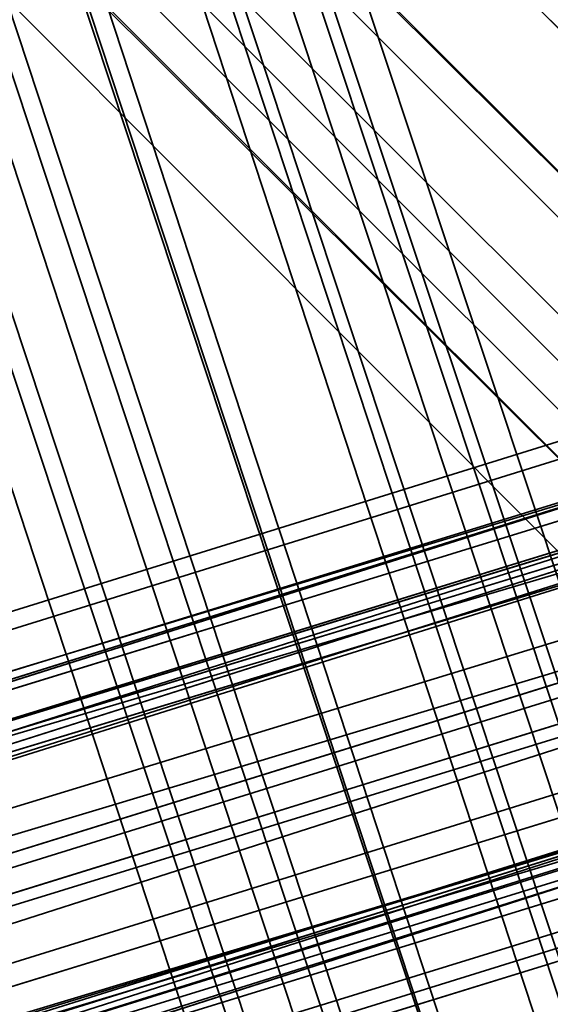
# Model space of a CAD drawing. Units: inches. Extents: x -2407 to 6480, y -2273 to 6818.
# Drawn here: x 806 to 813, y 863 to 877 of the extents above; entities that cross this region are included whole.
import ezdxf

# ---------------------------------------------------------------- set-up
doc = ezdxf.new("R2010")
doc.units = ezdxf.units.IN
doc.header["$MEASUREMENT"] = 0
doc.layers.add('SPIDERGAME CWPg169.356', color=250, linetype='Continuous', lineweight=35)

msp = doc.modelspace()

# ---------------------------------------------------------------- linework, layer by layer
at = {"layer": 'SPIDERGAME CWPg169.356', "color": 18, "lineweight": 35}
for points in [[(610.865, 1080.48), (821.049, 870.297), (820.362, 869.61), (610.179, 1079.793), (820.362, 869.61), (818.988, 868.236), (817.615, 869.61), (1030.545, 1082.541), (817.615, 869.61), (816.928, 870.297), (817.615, 869.61), (1030.545, 1082.541)], [(1030.545, 1081.854), (818.301, 869.61), (817.615, 870.297), (817.615, 870.983), (818.301, 870.983), (819.675, 870.983), (728.321, 842.822), (820.362, 870.983), (729.695, 842.135), (730.382, 840.761), (730.382, 838.7), (729.695, 837.327), (727.634, 836.64), (726.26, 836.64), (724.887, 838.013)], [(726.947, 842.822), (818.301, 870.983), (817.615, 870.983), (725.573, 842.135), (817.615, 870.297), (818.301, 869.61), (1030.545, 1081.854)], [(819.675, 868.236), (821.049, 869.61), (609.492, 1080.48), (821.049, 869.61), (821.736, 870.297), (610.865, 1081.167), (609.492, 1080.48), (610.865, 1081.167), (821.736, 870.297), (821.049, 869.61), (609.492, 1080.48), (821.049, 869.61), (819.675, 868.236), (608.118, 1079.106), (609.492, 1080.48), (404.116, 1080.48)], [(979.717, 800.922), (818.301, 644.315), (818.988, 643.628), (981.091, 800.235), (818.988, 643.628), (819.675, 643.628), (818.988, 644.315), (818.988, 645.002), (819.675, 646.376), (726.26, 839.387), (725.573, 838.7), (818.988, 645.002), (818.301, 868.236), (818.301, 645.002), (817.615, 868.236), (818.988, 868.236), (820.362, 869.61), (610.179, 1079.793), (820.362, 869.61), (821.049, 870.297), (610.865, 1080.48)], [(608.805, 1079.106), (819.675, 868.236), (818.301, 866.862), (819.675, 868.236), (608.118, 1079.106)], [(608.805, 1079.106), (818.988, 868.236), (820.362, 868.236), (821.049, 868.236), (821.049, 645.002), (820.362, 868.236), (819.675, 868.236), (820.362, 868.236), (821.049, 645.002), (819.675, 644.315), (819.675, 868.236), (819.675, 644.315), (818.301, 868.236), (819.675, 868.236), (608.118, 1079.106)], [(608.805, 1079.106), (819.675, 868.236), (818.301, 866.862), (819.675, 868.236), (608.118, 1079.106)], [(818.301, 867.549), (608.118, 1077.733), (608.805, 1079.106)], [(608.805, 1079.106), (608.118, 1077.733), (818.301, 867.549)], [(821.049, 991.873), (821.049, 867.549), (818.988, 867.549), (818.988, 991.873), (818.988, 867.549), (817.615, 867.549), (816.241, 867.549), (815.554, 868.236), (816.241, 868.236), (817.615, 868.236), (818.988, 868.236), (608.805, 1079.106)], [(608.805, 1079.106), (818.988, 868.236), (818.301, 867.549)], [(818.301, 867.549), (818.988, 868.236), (608.805, 1079.106)], [(606.057, 1077.046), (817.615, 866.175), (816.928, 865.488), (606.057, 1077.046), (816.928, 865.488), (817.615, 866.175), (818.301, 866.862), (607.431, 1078.419), (818.301, 866.862), (607.431, 1078.419)], [(607.431, 1078.419), (818.301, 866.862), (607.431, 1078.419), (818.301, 866.862), (817.615, 866.175), (816.928, 865.488), (606.057, 1077.046), (816.928, 865.488), (817.615, 866.175), (606.057, 1077.046)], [(607.431, 1078.419), (818.301, 866.862), (817.615, 866.175), (606.057, 1077.046), (817.615, 866.175), (606.057, 1077.046)], [(607.431, 1078.419), (818.301, 866.862), (817.615, 866.175), (606.057, 1077.046), (817.615, 866.175), (606.057, 1077.046)], [(608.118, 1077.733), (818.301, 867.549), (817.615, 866.862), (816.928, 866.862), (606.744, 1077.046)], [(608.118, 1077.733), (818.301, 867.549), (817.615, 866.862), (607.431, 1077.046)], [(608.118, 1077.733), (818.301, 867.549), (608.118, 1077.733)], [(606.744, 1077.046), (816.928, 866.862), (817.615, 866.862), (607.431, 1077.046)], [(607.431, 1077.046), (817.615, 866.862), (816.928, 866.862), (606.744, 1077.046)], [(607.431, 1077.046), (817.615, 866.862), (607.431, 1077.046)], [(875.999, 1020.722), (815.554, 840.074), (816.241, 839.387), (817.615, 839.387), (758.543, 1017.974)], [(875.999, 1020.722), (815.554, 840.074), (816.241, 839.387), (817.615, 839.387), (758.543, 1017.974)], [(759.917, 1018.661), (818.988, 839.387), (817.615, 839.387), (816.241, 839.387), (876.686, 1020.722)], [(822.423, 829.084), (822.423, 841.448), (822.423, 839.387), (821.736, 956.843), (821.049, 840.074), (822.423, 840.074), (762.665, 1019.348)], [(822.423, 839.387), (762.665, 1019.348), (763.352, 1019.348), (762.665, 1019.348), (822.423, 840.074)], [(822.423, 840.074), (823.11, 839.387), (763.352, 1019.348), (823.11, 839.387), (822.423, 839.387)], [(758.543, 1017.974), (759.917, 1018.661), (818.988, 839.387), (817.615, 839.387), (816.241, 839.387)], [(759.917, 1018.661), (818.988, 839.387), (821.049, 840.074), (761.978, 1018.661), (821.049, 840.074), (818.988, 839.387), (821.049, 839.387), (822.423, 839.387), (823.11, 839.387), (822.423, 840.074), (821.049, 840.074)], [(821.736, 955.469), (821.736, 838.7), (821.049, 956.156), (820.362, 840.074), (821.736, 840.074), (762.665, 1018.661), (821.736, 840.074), (820.362, 840.074), (761.978, 1017.974), (762.665, 1018.661), (821.736, 840.074), (762.665, 1018.661), (761.978, 1017.974), (820.362, 840.074), (821.736, 840.074), (762.665, 1018.661), (821.736, 840.074), (820.362, 840.074), (761.978, 1017.974), (762.665, 1018.661), (821.736, 840.074), (762.665, 1018.661), (761.978, 1017.974), (820.362, 840.074)], [(821.736, 840.074), (762.665, 1018.661), (821.736, 840.074)], [(821.736, 840.074), (762.665, 1018.661), (821.736, 840.074)], [(817.615, 839.387), (758.543, 1017.974), (817.615, 839.387)], [(817.615, 839.387), (758.543, 1017.974), (817.615, 839.387)], [(760.604, 1017.974), (818.988, 840.074), (820.362, 840.074), (761.978, 1017.974)], [(760.604, 1017.974), (818.988, 840.074), (820.362, 840.074), (761.978, 1017.974)], [(757.17, 1017.288), (815.554, 839.387), (816.241, 839.387), (757.17, 1017.288), (816.241, 839.387), (757.17, 1017.288)], [(757.17, 1017.288), (815.554, 839.387), (816.241, 839.387), (757.17, 1017.288), (816.241, 839.387), (757.17, 1017.288)], [(1042.909, 969.206), (928.888, 855.185), (819.675, 867.549), (929.575, 855.872), (819.675, 867.549), (821.049, 868.923), (821.049, 869.61), (821.049, 870.297), (821.049, 870.983), (820.362, 870.983), (728.321, 842.822)], [(821.736, 957.53), (821.049, 870.297), (821.736, 957.53), (821.736, 869.61), (821.049, 869.61), (820.362, 870.983), (729.695, 842.135), (821.049, 869.61), (729.695, 842.135)], [(817.615, 871.67), (818.988, 872.357), (726.26, 843.508), (724.887, 842.822), (817.615, 871.67), (724.887, 842.822), (817.615, 870.983), (817.615, 871.67), (818.988, 872.357), (819.675, 871.67), (728.321, 843.508), (821.049, 870.983), (821.736, 870.297), (821.736, 868.923), (822.423, 867.549), (821.736, 866.862), (821.049, 865.488), (820.362, 865.488), (819.675, 865.488), (818.301, 866.175), (819.675, 866.862), (821.049, 868.923), (821.049, 869.61), (929.575, 857.933)], [(924.767, 855.185), (817.615, 867.549), (817.615, 868.236), (816.928, 869.61), (817.615, 870.983), (817.615, 871.67), (818.988, 872.357), (819.675, 871.67), (821.049, 870.983), (729.695, 842.135), (821.736, 870.297), (729.695, 842.135)], [(729.695, 842.135), (821.736, 870.297), (729.695, 842.135), (821.049, 870.983), (821.736, 870.297), (821.049, 870.983), (819.675, 871.67)], [(724.887, 842.822), (724.2, 841.448), (817.615, 870.983), (724.2, 841.448), (816.928, 869.61), (816.928, 868.236), (817.615, 866.862), (817.615, 668.356), (818.988, 668.356), (818.988, 866.862), (817.615, 866.862), (926.141, 854.498)], [(816.241, 645.002), (816.928, 647.063), (818.301, 647.749), (819.675, 649.123), (821.049, 649.123), (821.736, 649.123), (822.423, 647.749), (821.736, 646.376), (821.049, 645.002), (819.675, 644.315), (817.615, 643.628), (816.928, 644.315), (816.241, 645.002), (816.928, 647.063), (816.241, 869.61), (816.928, 647.063), (816.928, 869.61), (817.615, 870.983), (725.573, 842.135)], [(728.321, 842.822), (819.675, 870.983), (818.301, 870.983), (726.947, 842.822)], [(726.947, 842.822), (818.301, 870.983), (819.675, 870.983), (728.321, 842.822)], [(729.695, 842.135), (821.049, 870.983), (728.321, 843.508)], [(724.887, 840.761), (816.928, 869.61), (817.615, 868.236), (724.887, 839.387), (817.615, 868.236), (817.615, 867.549), (818.301, 866.175), (818.988, 866.175), (819.675, 866.175), (820.362, 866.175), (821.049, 866.862), (821.049, 867.549), (821.049, 868.923), (821.049, 869.61), (929.575, 857.933), (821.049, 870.297), (821.049, 869.61), (929.575, 857.933)], [(924.767, 856.559), (817.615, 868.236), (816.928, 869.61), (724.887, 840.761), (817.615, 870.297), (724.887, 840.761), (725.573, 842.135)], [(821.736, 870.297), (821.736, 868.923), (822.423, 867.549), (821.736, 866.862), (821.049, 865.488), (820.362, 865.488), (819.675, 865.488), (818.301, 866.175), (817.615, 866.862), (816.928, 866.862), (816.241, 866.862), (816.928, 866.175), (817.615, 866.175), (818.988, 866.175), (726.26, 837.327), (818.301, 866.175), (725.573, 838.013)], [(729.695, 839.387), (821.049, 867.549), (821.049, 868.923), (730.382, 840.761), (821.049, 868.923), (821.049, 869.61), (820.362, 870.297), (818.988, 870.297), (817.615, 870.297), (818.301, 647.749), (819.675, 649.123), (818.988, 870.297), (819.675, 649.123), (820.362, 870.297), (821.049, 649.123), (821.049, 869.61), (930.262, 858.62)], [(730.382, 838.7), (822.423, 867.549), (821.736, 868.923), (730.382, 840.761), (821.736, 868.923), (821.736, 870.297), (821.736, 868.923), (730.382, 840.761), (821.736, 868.923), (822.423, 867.549), (730.382, 838.7)], [(725.573, 838.7), (818.988, 645.002), (818.988, 644.315), (819.675, 643.628), (726.26, 837.327), (818.301, 866.175), (817.615, 866.862), (816.928, 868.236), (724.2, 839.387), (816.928, 868.236), (816.928, 869.61), (724.2, 841.448)], [(724.2, 839.387), (724.2, 841.448), (816.928, 869.61), (816.928, 868.236), (724.2, 839.387), (816.928, 868.236), (817.615, 866.862)], [(725.573, 838.013), (817.615, 867.549), (817.615, 868.236), (724.887, 839.387), (817.615, 868.236), (816.928, 869.61), (724.887, 840.761)], [(924.767, 857.246), (925.454, 857.933), (926.828, 858.62), (928.201, 858.62), (929.575, 857.933), (930.262, 856.559), (929.575, 855.872), (930.262, 856.559), (821.049, 868.923), (821.049, 867.549), (729.695, 839.387), (821.049, 866.862), (729.695, 839.387), (729.008, 838.013)], [(725.573, 838.013), (817.615, 867.549), (725.573, 838.013), (818.301, 866.175), (816.928, 866.175), (816.928, 866.862), (816.241, 866.862), (816.928, 866.862), (925.454, 854.498)], [(822.423, 867.549), (730.382, 838.7), (821.736, 866.862), (730.382, 838.7)], [(724.2, 839.387), (724.887, 838.013), (817.615, 866.862), (724.887, 838.013), (818.301, 866.175), (817.615, 866.862)], [(724.887, 838.013), (817.615, 866.862), (724.887, 838.013), (818.301, 866.175), (726.26, 836.64), (819.675, 865.488)], [(728.321, 837.327), (819.675, 866.175), (820.362, 866.175), (729.008, 838.013), (821.049, 866.862)], [(818.301, 667.669), (818.301, 669.042), (817.615, 669.729), (818.301, 670.416), (818.988, 670.416), (819.675, 669.729), (820.362, 668.356), (820.362, 866.862), (818.988, 866.862), (817.615, 866.862), (817.615, 668.356), (818.988, 668.356), (818.988, 866.862), (818.988, 668.356), (820.362, 668.356), (821.736, 668.356), (821.736, 866.175), (821.736, 668.356), (821.736, 866.862), (821.736, 866.175), (820.362, 866.175), (729.008, 838.013)], [(821.049, 865.488), (729.695, 837.327), (821.736, 866.862), (821.736, 668.356), (821.736, 866.862), (821.736, 866.175), (820.362, 866.175), (820.362, 668.356), (820.362, 866.862), (818.988, 866.862), (817.615, 866.862), (817.615, 668.356)], [(726.26, 836.64), (818.301, 866.175), (724.887, 838.013)]]:
    msp.add_lwpolyline(points, dxfattribs=at)
for points in [[(819.675, 868.236), (608.805, 1079.106), (609.492, 1080.48), (821.049, 869.61)], [(819.675, 868.236), (608.805, 1079.106), (609.492, 1080.48), (821.049, 869.61)], [(610.865, 1080.48), (610.179, 1079.793), (820.362, 869.61), (821.049, 870.297)], [(610.865, 1080.48), (610.179, 1079.793), (820.362, 869.61), (821.049, 870.297)], [(818.988, 868.236), (608.805, 1079.106), (610.179, 1079.793), (820.362, 869.61)], [(818.988, 868.236), (608.805, 1079.106), (610.179, 1079.793), (820.362, 869.61)], [(608.805, 1079.106), (818.988, 868.236), (818.301, 867.549), (818.988, 868.236)], [(607.431, 1077.046), (817.615, 866.862), (818.301, 867.549), (608.118, 1077.733)], [(607.431, 1077.046), (817.615, 866.862), (818.301, 867.549), (608.118, 1077.733)], [(607.431, 1077.046), (817.615, 866.862), (816.928, 866.862), (606.744, 1077.046)], [(761.978, 1018.661), (762.665, 1019.348), (822.423, 840.074), (821.049, 840.074), (822.423, 840.074), (823.11, 839.387), (822.423, 839.387), (821.049, 839.387), (818.988, 839.387), (821.049, 840.074), (761.978, 1018.661), (821.049, 840.074), (818.988, 839.387), (759.917, 1018.661)], [(762.665, 1019.348), (761.978, 1018.661), (821.049, 839.387), (822.423, 839.387)], [(762.665, 1019.348), (761.978, 1018.661), (821.049, 839.387), (822.423, 839.387)], [(822.423, 841.448), (821.049, 842.135), (822.423, 841.448), (822.423, 839.387), (882.181, 1018.661), (822.423, 839.387), (882.181, 1018.661), (880.807, 1019.348), (821.049, 839.387), (822.423, 839.387), (882.181, 1018.661), (822.423, 839.387), (762.665, 1019.348), (763.352, 1019.348), (762.665, 1019.348), (822.423, 840.074), (823.11, 839.387), (763.352, 1019.348), (823.11, 839.387), (822.423, 839.387)], [(818.988, 839.387), (759.917, 1017.974), (761.978, 1018.661), (821.049, 839.387)], [(818.988, 839.387), (759.917, 1017.974), (761.978, 1018.661), (821.049, 839.387)], [(759.23, 1017.288), (758.543, 1017.288), (816.928, 840.074), (758.543, 1017.288), (816.928, 840.074), (816.241, 840.074), (757.857, 1016.601), (758.543, 1017.288), (759.23, 1017.288), (817.615, 840.074), (816.928, 840.074), (817.615, 840.074), (759.23, 1017.288), (760.604, 1017.974), (818.988, 840.074), (817.615, 840.074)], [(759.23, 1017.288), (758.543, 1017.288), (816.928, 840.074), (758.543, 1017.288), (816.928, 840.074), (816.241, 840.074), (757.857, 1016.601), (758.543, 1017.288), (759.23, 1017.288), (817.615, 840.074), (816.928, 840.074), (817.615, 840.074), (759.23, 1017.288), (760.604, 1017.974), (818.988, 840.074), (817.615, 840.074)], [(759.917, 1017.974), (758.543, 1017.974), (817.615, 839.387), (818.988, 839.387)], [(759.917, 1017.974), (758.543, 1017.974), (817.615, 839.387), (818.988, 839.387)], [(760.604, 1017.974), (759.23, 1017.288), (817.615, 840.074), (818.988, 840.074)], [(760.604, 1017.974), (759.23, 1017.288), (817.615, 840.074), (818.988, 840.074)], [(818.988, 840.074), (760.604, 1017.974), (761.978, 1017.974), (820.362, 840.074)], [(818.988, 840.074), (760.604, 1017.974), (761.978, 1017.974), (820.362, 840.074)], [(815.554, 839.387), (816.241, 839.387), (757.17, 1017.288)], [(815.554, 839.387), (816.241, 839.387), (757.17, 1017.288)], [(816.241, 840.074), (816.928, 840.074), (758.543, 1017.288), (757.857, 1016.601), (816.241, 840.074), (816.928, 840.074)], [(816.241, 840.074), (816.928, 840.074), (758.543, 1017.288), (757.857, 1016.601), (816.241, 840.074), (816.928, 840.074)], [(817.615, 871.67), (818.988, 872.357), (726.26, 843.508), (724.887, 842.822), (817.615, 871.67), (724.887, 842.822), (817.615, 870.983)], [(819.675, 871.67), (818.988, 872.357), (726.26, 843.508), (728.321, 843.508)], [(819.675, 871.67), (818.988, 872.357), (726.26, 843.508), (728.321, 843.508)], [(728.321, 843.508), (729.695, 842.135), (821.049, 870.983), (728.321, 843.508), (819.675, 871.67), (821.049, 870.983)], [(724.887, 842.822), (724.2, 841.448), (817.615, 870.983)], [(817.615, 870.983), (724.2, 841.448), (816.928, 869.61)], [(817.615, 870.983), (725.573, 842.135), (726.947, 842.822), (818.301, 870.983)], [(817.615, 870.297), (725.573, 842.135), (817.615, 870.983)], [(819.675, 870.983), (728.321, 842.822), (820.362, 870.983)], [(729.695, 842.135), (820.362, 870.983), (728.321, 842.822)], [(820.362, 870.983), (729.695, 842.135), (821.049, 869.61)], [(817.615, 870.297), (724.887, 840.761), (725.573, 842.135)], [(816.928, 869.61), (724.887, 840.761), (817.615, 870.297)], [(730.382, 840.761), (729.695, 839.387), (821.049, 867.549), (821.049, 868.923), (730.382, 840.761), (821.049, 868.923), (821.049, 869.61), (729.695, 842.135)], [(818.301, 866.175), (725.573, 838.013), (817.615, 867.549)], [(821.049, 867.549), (729.695, 839.387), (821.049, 866.862)], [(821.736, 866.862), (730.382, 838.7), (822.423, 867.549)], [(729.695, 837.327), (821.049, 865.488), (729.695, 837.327), (821.736, 866.862), (821.049, 865.488), (820.362, 865.488), (727.634, 836.64)], [(821.049, 866.862), (729.008, 838.013), (820.362, 866.175)], [(821.049, 866.862), (729.695, 839.387), (729.008, 838.013)], [(729.695, 837.327), (730.382, 838.7), (821.736, 866.862)], [(726.26, 836.64), (724.887, 838.013), (818.301, 866.175), (726.26, 836.64), (819.675, 865.488), (818.301, 866.175)], [(725.573, 838.013), (818.301, 866.175), (726.26, 837.327)], [(818.988, 866.175), (819.675, 866.175), (728.321, 837.327), (726.26, 837.327)], [(818.988, 866.175), (726.26, 837.327), (818.301, 866.175)], [(818.988, 866.175), (819.675, 866.175), (728.321, 837.327), (726.26, 837.327)], [(729.008, 838.013), (728.321, 837.327), (819.675, 866.175), (820.362, 866.175)], [(819.675, 865.488), (820.362, 865.488), (727.634, 836.64), (726.26, 836.64)], [(819.675, 865.488), (820.362, 865.488), (727.634, 836.64), (726.26, 836.64)], [(729.695, 837.327), (727.634, 836.64), (820.362, 865.488), (821.049, 865.488)]]:
    msp.add_lwpolyline(points, close=True, dxfattribs=at)
at = {"layer": 'SPIDERGAME CWPg169.356'}
msp.add_arc((-65461.293, -62640.055), 89678.835, 42.31007687, 45.30435408, dxfattribs=at)

doc.saveas('drawing.dxf')
